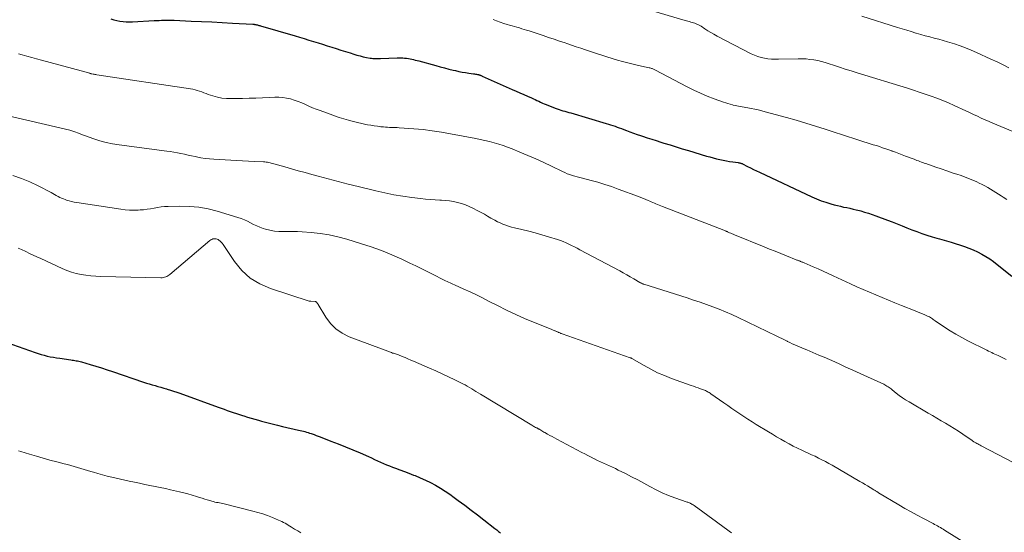
# Model space of a CAD drawing. Units: feet. Extents: x 1970000 to 1975023, y 550000 to 555000.
# Drawn here: x 1970867 to 1971111, y 552154 to 552281 of the extents above; entities that cross this region are included whole.
import ezdxf

# ---------------------------------------------------------------- set-up
doc = ezdxf.new("R2010")
doc.units = ezdxf.units.FT
doc.header["$LTSCALE"] = 100
doc.header["$MEASUREMENT"] = 0
doc.layers.add('CONTOUR INDEX', color=32, linetype='Continuous', lineweight=25)
doc.layers.add('CONTOUR INTERMEDIATE', color=40, linetype='Continuous', lineweight=15)

msp = doc.modelspace()

# ---------------------------------------------------------------- linework, layer by layer
at = {"layer": 'CONTOUR INDEX', "flags": 128}
for points, elevation in [([(1970889.24, 552281.41), (1970889.99, 552281.17), (1970890.75, 552280.97), (1970891.52, 552280.81), (1970892.3, 552280.69), (1970893.08, 552280.62), (1970893.87, 552280.6), (1970894.65, 552280.62), (1970900.01, 552280.93), (1970900.64, 552280.96), (1970901.27, 552280.99), (1970901.89, 552281.01), (1970902.52, 552281.03), (1970903.15, 552281.04), (1970903.78, 552281.04), (1970904.4, 552281.03), (1970905.03, 552281.01), (1970909.2, 552280.84), (1970911.78, 552280.73), (1970914.35, 552280.61), (1970916.93, 552280.48), (1970919.5, 552280.33), (1970924.54, 552280.04), (1970924.59, 552280.04), (1970924.65, 552280.03), (1970924.7, 552280.03), (1970924.76, 552280.03), (1970924.82, 552280.02), (1970924.87, 552280.02), (1970924.93, 552280.01), (1970924.98, 552280), (1970925.08, 552279.98), (1970925.18, 552279.97), (1970925.28, 552279.95), (1970925.38, 552279.92), (1970925.48, 552279.9), (1970925.65, 552279.85), (1970925.84, 552279.8), (1970926.03, 552279.75), (1970926.21, 552279.7), (1970926.4, 552279.65), (1970934.98, 552277.14), (1970936.12, 552276.81), (1970937.26, 552276.47), (1970938.4, 552276.12), (1970939.54, 552275.77), (1970940.68, 552275.42), (1970941.81, 552275.07), (1970942.95, 552274.71), (1970944.08, 552274.35), (1970945.22, 552274), (1970946.35, 552273.64), (1970947.49, 552273.28), (1970948.62, 552272.92), (1970949.59, 552272.61), (1970950.35, 552272.38), (1970951.12, 552272.17), (1970951.9, 552271.99), (1970952.68, 552271.82), (1970953.62, 552271.64), (1970953.93, 552271.59), (1970954.25, 552271.55), (1970954.57, 552271.53), (1970954.89, 552271.51), (1970955.21, 552271.51), (1970955.53, 552271.51), (1970955.85, 552271.52), (1970956.17, 552271.53), (1970960.28, 552271.69), (1970960.75, 552271.7), (1970961.22, 552271.7), (1970961.69, 552271.68), (1970962.16, 552271.64), (1970962.23, 552271.64), (1970962.66, 552271.59), (1970963.1, 552271.53), (1970963.53, 552271.45), (1970963.96, 552271.36), (1970964.39, 552271.26), (1970964.82, 552271.16), (1970965.25, 552271.05), (1970965.67, 552270.94), (1970969.92, 552269.77), (1970970.99, 552269.48), (1970972.07, 552269.2), (1970973.15, 552268.92), (1970974.23, 552268.65), (1970974.76, 552268.53), (1970975.58, 552268.34), (1970976.41, 552268.17), (1970977.24, 552268.03), (1970978.08, 552267.91), (1970979.25, 552267.75), (1970979.5, 552267.71), (1970979.75, 552267.68), (1970980, 552267.63), (1970980.25, 552267.58), (1970980.5, 552267.53), (1970980.62, 552267.5), (1970980.74, 552267.47), (1970980.85, 552267.43), (1970980.97, 552267.39), (1970981.08, 552267.34), (1970981.19, 552267.29), (1970981.3, 552267.24), (1970981.42, 552267.19), (1970988.87, 552263.85), (1970989.81, 552263.43), (1970990.76, 552263.01), (1970991.71, 552262.6), (1970992.66, 552262.19), (1970993.65, 552261.76), (1970994.11, 552261.56), (1970994.56, 552261.35), (1970995.01, 552261.14), (1970995.45, 552260.92), (1970995.89, 552260.7), (1970996.34, 552260.49), (1970996.8, 552260.29), (1970997.26, 552260.1), (1970999.54, 552259.21), (1971000.01, 552259.03), (1971000.48, 552258.87), (1971000.96, 552258.72), (1971001.44, 552258.58), (1971001.92, 552258.45), (1971002.41, 552258.31), (1971002.89, 552258.17), (1971003.37, 552258.03), (1971012.19, 552255.43), (1971012.74, 552255.26), (1971013.28, 552255.09), (1971013.82, 552254.91), (1971014.37, 552254.72), (1971014.9, 552254.52), (1971015.44, 552254.33), (1971015.98, 552254.13), (1971016.52, 552253.93), (1971017.2, 552253.67), (1971018.08, 552253.35), (1971018.96, 552253.03), (1971019.84, 552252.72), (1971020.73, 552252.42), (1971021.22, 552252.26), (1971022.35, 552251.89), (1971023.48, 552251.52), (1971024.62, 552251.15), (1971025.75, 552250.8), (1971026.51, 552250.56), (1971028.03, 552250.09), (1971029.55, 552249.62), (1971031.07, 552249.15), (1971032.59, 552248.69), (1971037.09, 552247.33), (1971037.9, 552247.1), (1971038.71, 552246.87), (1971039.53, 552246.66), (1971040.34, 552246.46), (1971040.4, 552246.45), (1971041.2, 552246.28), (1971041.99, 552246.12), (1971042.79, 552245.99), (1971043.6, 552245.87), (1971044.93, 552245.7), (1971045.07, 552245.68), (1971045.21, 552245.66), (1971045.34, 552245.63), (1971045.48, 552245.6), (1971045.62, 552245.56), (1971045.75, 552245.51), (1971045.88, 552245.46), (1971046, 552245.4), (1971047.23, 552244.76), (1971047.97, 552244.39), (1971048.71, 552244.02), (1971049.45, 552243.66), (1971050.2, 552243.3), (1971063.24, 552237.21), (1971064.38, 552236.71), (1971065.54, 552236.26), (1971066.71, 552235.85), (1971067.9, 552235.49), (1971068.76, 552235.25), (1971069.53, 552235.05), (1971070.31, 552234.86), (1971071.09, 552234.68), (1971071.88, 552234.53), (1971072.67, 552234.37), (1971073.45, 552234.19), (1971074.23, 552234), (1971075, 552233.8), (1971075.34, 552233.71), (1971076.28, 552233.43), (1971077.22, 552233.14), (1971078.15, 552232.83), (1971079.07, 552232.5), (1971081.94, 552231.43), (1971083.16, 552230.97), (1971084.39, 552230.5), (1971085.6, 552230.02), (1971086.81, 552229.53), (1971088.03, 552229.05), (1971089.25, 552228.58), (1971090.49, 552228.15), (1971091.73, 552227.74), (1971093.09, 552227.3), (1971093.67, 552227.12), (1971094.25, 552226.95), (1971094.84, 552226.78), (1971095.42, 552226.62), (1971096.01, 552226.46), (1971096.59, 552226.3), (1971097.18, 552226.12), (1971097.76, 552225.94), (1971101.07, 552224.85), (1971102.16, 552224.46), (1971103.25, 552224.03), (1971104.3, 552223.54), (1971105.34, 552223.01), (1971106.35, 552222.42), (1971107.33, 552221.8), (1971108.28, 552221.13), (1971109.21, 552220.42), (1971112.82, 552217.5)], 940), ([(1970863.46, 552201.05), (1970870.47, 552198.59), (1970871.22, 552198.34), (1970871.97, 552198.11), (1970872.73, 552197.9), (1970873.49, 552197.71), (1970874.26, 552197.54), (1970875.03, 552197.39), (1970875.81, 552197.26), (1970876.59, 552197.14), (1970879.39, 552196.74), (1970879.71, 552196.69), (1970880.04, 552196.65), (1970880.36, 552196.6), (1970880.69, 552196.54), (1970881.01, 552196.48), (1970881.34, 552196.42), (1970881.66, 552196.34), (1970881.97, 552196.25), (1970884.15, 552195.61), (1970885.55, 552195.19), (1970886.94, 552194.76), (1970888.33, 552194.31), (1970889.72, 552193.85), (1970897.41, 552191.24), (1970898.12, 552191.01), (1970898.83, 552190.79), (1970899.54, 552190.57), (1970900.26, 552190.37), (1970900.97, 552190.17), (1970901.69, 552189.97), (1970902.4, 552189.77), (1970903.12, 552189.56), (1970903.27, 552189.51), (1970904.06, 552189.27), (1970904.85, 552189.02), (1970905.63, 552188.75), (1970906.41, 552188.48), (1970915.88, 552185.04), (1970916.64, 552184.77), (1970917.39, 552184.5), (1970918.15, 552184.23), (1970918.9, 552183.96), (1970919.66, 552183.7), (1970920.42, 552183.44), (1970921.18, 552183.19), (1970921.94, 552182.94), (1970922.25, 552182.84), (1970923.17, 552182.56), (1970924.1, 552182.28), (1970925.02, 552182.01), (1970925.95, 552181.76), (1970926.68, 552181.56), (1970927.98, 552181.22), (1970929.29, 552180.88), (1970930.59, 552180.56), (1970931.9, 552180.26), (1970935.88, 552179.34), (1970936.28, 552179.25), (1970936.67, 552179.15), (1970937.06, 552179.05), (1970937.45, 552178.95), (1970937.84, 552178.84), (1970938.22, 552178.72), (1970938.61, 552178.6), (1970938.99, 552178.47), (1970939.23, 552178.38), (1970939.73, 552178.2), (1970940.22, 552178.02), (1970940.72, 552177.83), (1970941.22, 552177.65), (1970943.88, 552176.62), (1970945.7, 552175.91), (1970947.51, 552175.18), (1970949.31, 552174.42), (1970951.11, 552173.65), (1970953.18, 552172.74), (1970953.93, 552172.41), (1970954.68, 552172.07), (1970955.43, 552171.74), (1970956.17, 552171.4), (1970956.92, 552171.06), (1970957.67, 552170.74), (1970958.43, 552170.43), (1970959.19, 552170.14), (1970959.89, 552169.87), (1970961.01, 552169.45), (1970962.12, 552169.03), (1970963.24, 552168.61), (1970964.35, 552168.18), (1970964.75, 552168.03), (1970966.05, 552167.5), (1970967.33, 552166.94), (1970968.58, 552166.31), (1970969.82, 552165.66), (1970969.86, 552165.63), (1970971.05, 552164.93), (1970972.22, 552164.21), (1970973.35, 552163.44), (1970974.47, 552162.64), (1970975.48, 552161.9), (1970977.09, 552160.7), (1970978.69, 552159.49), (1970980.28, 552158.27), (1970981.86, 552157.05), (1970984.56, 552154.94), (1970985.02, 552154.57), (1970985.49, 552154.2), (1970985.95, 552153.83)], 960)]:
    msp.add_lwpolyline(points, dxfattribs=dict(at, elevation=elevation))
at = {"layer": 'CONTOUR INTERMEDIATE', "flags": 128}
for points, elevation in [([(1971014.69, 552286.13), (1971031.75, 552281), (1971032.1, 552280.89), (1971032.45, 552280.79), (1971032.81, 552280.69), (1971033.16, 552280.59), (1971033.21, 552280.58), (1971033.54, 552280.49), (1971033.86, 552280.38), (1971034.19, 552280.27), (1971034.5, 552280.15), (1971034.82, 552280.01), (1971035.12, 552279.86), (1971035.42, 552279.7), (1971035.71, 552279.52), (1971036.63, 552278.91), (1971037.38, 552278.44), (1971038.14, 552277.98), (1971038.91, 552277.54), (1971039.7, 552277.12), (1971048.16, 552272.72), (1971048.96, 552272.35), (1971049.77, 552272.03), (1971050.6, 552271.79), (1971051.45, 552271.6), (1971052.32, 552271.48), (1971053.19, 552271.38), (1971054.06, 552271.35), (1971054.94, 552271.34), (1971059.82, 552271.47), (1971060.8, 552271.47), (1971061.77, 552271.43), (1971062.74, 552271.33), (1971063.7, 552271.19), (1971064.66, 552271), (1971065.61, 552270.78), (1971066.55, 552270.52), (1971067.49, 552270.23), (1971068.57, 552269.87), (1971070.03, 552269.39), (1971071.5, 552268.91), (1971072.98, 552268.44), (1971074.45, 552267.98), (1971086.92, 552264.14), (1971088.4, 552263.68), (1971089.86, 552263.21), (1971091.33, 552262.71), (1971092.79, 552262.21), (1971094.23, 552261.68), (1971095.67, 552261.12), (1971097.09, 552260.52), (1971098.5, 552259.89), (1971101.39, 552258.56), (1971102.36, 552258.11), (1971103.32, 552257.67), (1971104.28, 552257.22), (1971105.24, 552256.77), (1971106.2, 552256.32), (1971107.17, 552255.89), (1971108.15, 552255.47), (1971109.12, 552255.05), (1971117.03, 552251.77)], 932), ([(1971075.57, 552282.07), (1971084.46, 552279.26), (1971085.6, 552278.9), (1971086.74, 552278.55), (1971087.88, 552278.2), (1971089.03, 552277.85), (1971089.11, 552277.83), (1971090.21, 552277.51), (1971091.32, 552277.19), (1971092.44, 552276.89), (1971093.55, 552276.61), (1971094.67, 552276.31), (1971095.78, 552276.01), (1971096.88, 552275.68), (1971097.99, 552275.35), (1971098.59, 552275.16), (1971099.98, 552274.69), (1971101.36, 552274.18), (1971102.71, 552273.63), (1971104.06, 552273.04), (1971107.65, 552271.39), (1971109.15, 552270.69), (1971110.64, 552269.98), (1971112.12, 552269.24)], 928), ([(1970984.1, 552281.18), (1970984.97, 552280.86), (1970985.86, 552280.55), (1970986.75, 552280.26), (1970987.64, 552279.99), (1970988.23, 552279.81), (1970988.83, 552279.63), (1970989.43, 552279.45), (1970990.03, 552279.28), (1970990.64, 552279.11), (1970991.24, 552278.93), (1970991.84, 552278.75), (1970992.44, 552278.57), (1970993.04, 552278.37), (1970996.53, 552277.22), (1970997.9, 552276.77), (1970999.26, 552276.31), (1971000.62, 552275.85), (1971001.98, 552275.39), (1971002.4, 552275.25), (1971003.55, 552274.86), (1971004.71, 552274.47), (1971005.87, 552274.08), (1971007.02, 552273.69), (1971009.8, 552272.76), (1971011.08, 552272.34), (1971012.37, 552271.93), (1971013.66, 552271.54), (1971014.95, 552271.16), (1971016.25, 552270.8), (1971017.55, 552270.46), (1971018.86, 552270.14), (1971020.17, 552269.83), (1971022.88, 552269.23), (1971023.05, 552269.19), (1971023.22, 552269.14), (1971023.4, 552269.09), (1971023.57, 552269.03), (1971023.73, 552268.97), (1971023.9, 552268.9), (1971024.06, 552268.82), (1971024.22, 552268.74), (1971032.31, 552264.5), (1971033.93, 552263.69), (1971035.58, 552262.92), (1971037.26, 552262.22), (1971038.95, 552261.56), (1971041.3, 552260.7), (1971041.84, 552260.51), (1971042.38, 552260.33), (1971042.93, 552260.17), (1971043.48, 552260.02), (1971043.7, 552259.97), (1971044.14, 552259.86), (1971044.59, 552259.76), (1971045.04, 552259.67), (1971045.5, 552259.59), (1971045.95, 552259.51), (1971046.4, 552259.43), (1971046.86, 552259.35), (1971047.31, 552259.27), (1971048.16, 552259.11), (1971049.03, 552258.94), (1971049.9, 552258.76), (1971050.77, 552258.55), (1971051.63, 552258.33), (1971056.91, 552256.89), (1971059.33, 552256.21), (1971061.74, 552255.51), (1971064.14, 552254.77), (1971066.53, 552254), (1971069.27, 552253.1), (1971070.29, 552252.76), (1971071.3, 552252.43), (1971072.32, 552252.09), (1971073.34, 552251.75), (1971073.84, 552251.59), (1971074.61, 552251.34), (1971075.37, 552251.09), (1971076.14, 552250.85), (1971076.91, 552250.62), (1971077.68, 552250.39), (1971078.45, 552250.15), (1971079.21, 552249.91), (1971079.98, 552249.67), (1971080, 552249.66), (1971080.77, 552249.41), (1971081.54, 552249.15), (1971082.3, 552248.88), (1971083.06, 552248.6), (1971083.16, 552248.56), (1971083.98, 552248.26), (1971084.79, 552247.95), (1971085.6, 552247.65), (1971086.41, 552247.34), (1971088.57, 552246.53), (1971088.93, 552246.39), (1971089.29, 552246.25), (1971089.65, 552246.12), (1971090.01, 552245.98), (1971090.37, 552245.84), (1971090.73, 552245.71), (1971091.09, 552245.58), (1971091.45, 552245.45), (1971093.95, 552244.59), (1971095.31, 552244.12), (1971096.67, 552243.66), (1971098.03, 552243.2), (1971099.39, 552242.75), (1971099.99, 552242.55), (1971101.05, 552242.18), (1971102.09, 552241.78), (1971103.13, 552241.35), (1971104.15, 552240.9), (1971104.75, 552240.62), (1971105.46, 552240.27), (1971106.16, 552239.91), (1971106.85, 552239.52), (1971107.52, 552239.12), (1971108.19, 552238.7), (1971108.86, 552238.28), (1971109.53, 552237.86), (1971110.2, 552237.43), (1971110.68, 552237.12), (1971111.59, 552236.56)], 936), ([(1970866.38, 552272.67), (1970867.26, 552272.43), (1970868.46, 552272.1), (1970869.67, 552271.77), (1970870.87, 552271.44), (1970872.08, 552271.11), (1970884.03, 552267.86), (1970884.09, 552267.85), (1970884.14, 552267.83), (1970884.2, 552267.82), (1970884.26, 552267.8), (1970884.31, 552267.79), (1970884.37, 552267.77), (1970884.43, 552267.76), (1970884.49, 552267.75), (1970884.86, 552267.68), (1970885.11, 552267.64), (1970885.35, 552267.6), (1970885.6, 552267.56), (1970885.84, 552267.52), (1970909.06, 552264.04), (1970909.63, 552263.94), (1970910.19, 552263.8), (1970910.74, 552263.63), (1970911.29, 552263.44), (1970911.83, 552263.23), (1970912.37, 552263.02), (1970912.92, 552262.83), (1970913.47, 552262.64), (1970914.59, 552262.27), (1970915.71, 552261.96), (1970916.84, 552261.73), (1970917.99, 552261.62), (1970919.15, 552261.58), (1970921.96, 552261.64), (1970923.62, 552261.68), (1970925.28, 552261.73), (1970926.95, 552261.79), (1970928.61, 552261.86), (1970929.96, 552261.92), (1970930.94, 552261.92), (1970931.92, 552261.86), (1970932.89, 552261.7), (1970933.85, 552261.49), (1970934.8, 552261.21), (1970935.73, 552260.9), (1970936.64, 552260.53), (1970937.54, 552260.13), (1970938.44, 552259.72), (1970939.34, 552259.33), (1970940.26, 552258.96), (1970941.18, 552258.61), (1970943.67, 552257.71), (1970944.79, 552257.31), (1970945.93, 552256.93), (1970947.07, 552256.58), (1970948.21, 552256.25), (1970948.49, 552256.17), (1970949.5, 552255.89), (1970950.52, 552255.64), (1970951.54, 552255.41), (1970952.57, 552255.19), (1970953, 552255.11), (1970953.81, 552254.96), (1970954.63, 552254.83), (1970955.45, 552254.72), (1970956.27, 552254.62), (1970956.97, 552254.55), (1970957.45, 552254.51), (1970957.93, 552254.48), (1970958.41, 552254.45), (1970958.89, 552254.44), (1970959.37, 552254.42), (1970959.85, 552254.4), (1970960.33, 552254.38), (1970960.81, 552254.35), (1970964.45, 552254.09), (1970966.75, 552253.88), (1970969.03, 552253.62), (1970971.31, 552253.28), (1970973.58, 552252.88), (1970979.8, 552251.68), (1970980.95, 552251.44), (1970982.1, 552251.19), (1970983.24, 552250.91), (1970984.38, 552250.61), (1970985.51, 552250.28), (1970986.62, 552249.92), (1970987.73, 552249.53), (1970988.82, 552249.11), (1970990.73, 552248.33), (1970992.72, 552247.49), (1970994.71, 552246.63), (1970996.67, 552245.73), (1970998.63, 552244.8), (1971001.34, 552243.48), (1971001.94, 552243.21), (1971002.53, 552242.95), (1971003.15, 552242.73), (1971003.76, 552242.53), (1971004.39, 552242.35), (1971005.02, 552242.17), (1971005.65, 552242), (1971006.28, 552241.83), (1971008.44, 552241.27), (1971010.14, 552240.81), (1971011.83, 552240.3), (1971013.51, 552239.74), (1971015.18, 552239.15), (1971020.21, 552237.27), (1971020.81, 552237.05), (1971021.4, 552236.81), (1971021.99, 552236.56), (1971022.58, 552236.31), (1971022.97, 552236.14), (1971023.36, 552235.97), (1971023.75, 552235.79), (1971024.14, 552235.62), (1971024.53, 552235.45), (1971024.93, 552235.29), (1971025.32, 552235.12), (1971025.72, 552234.96), (1971026.12, 552234.81), (1971041.4, 552228.91), (1971041.53, 552228.86), (1971041.66, 552228.81), (1971041.79, 552228.75), (1971041.92, 552228.69), (1971042.05, 552228.64), (1971042.18, 552228.58), (1971042.31, 552228.52), (1971042.44, 552228.46), (1971042.79, 552228.31), (1971043.09, 552228.18), (1971043.4, 552228.05), (1971043.7, 552227.92), (1971044.01, 552227.79), (1971051.34, 552224.83), (1971052.73, 552224.26), (1971054.11, 552223.7), (1971055.5, 552223.14), (1971056.89, 552222.58), (1971059.35, 552221.58), (1971059.51, 552221.52), (1971059.66, 552221.46), (1971059.82, 552221.4), (1971059.97, 552221.34), (1971060.12, 552221.29), (1971060.28, 552221.23), (1971060.43, 552221.17), (1971060.59, 552221.11), (1971060.64, 552221.1), (1971060.82, 552221.03), (1971060.99, 552220.96), (1971061.17, 552220.89), (1971061.34, 552220.81), (1971063.51, 552219.86), (1971064.77, 552219.31), (1971066.02, 552218.74), (1971067.27, 552218.18), (1971068.52, 552217.6), (1971072.79, 552215.63), (1971074.35, 552214.92), (1971075.92, 552214.22), (1971077.49, 552213.53), (1971079.07, 552212.86), (1971080.65, 552212.2), (1971082.24, 552211.55), (1971083.83, 552210.91), (1971085.43, 552210.28), (1971088.81, 552208.95), (1971089.42, 552208.71), (1971090.02, 552208.46), (1971090.62, 552208.21), (1971091.22, 552207.95), (1971091.91, 552207.64), (1971092.16, 552207.52), (1971092.4, 552207.4), (1971092.64, 552207.25), (1971092.87, 552207.1), (1971093.1, 552206.95), (1971093.33, 552206.79), (1971093.56, 552206.63), (1971093.79, 552206.48), (1971096.12, 552204.9), (1971097.54, 552203.99), (1971098.97, 552203.11), (1971100.44, 552202.29), (1971101.93, 552201.5), (1971106.65, 552199.13), (1971107.04, 552198.93), (1971107.43, 552198.74), (1971107.82, 552198.56), (1971108.21, 552198.37), (1971108.61, 552198.19), (1971109, 552198.01), (1971109.4, 552197.82), (1971109.79, 552197.64), (1971110.61, 552197.25), (1971111.41, 552196.88)], 944), ([(1970862.42, 552257.65), (1970879.09, 552253.73), (1970879.59, 552253.6), (1970880.08, 552253.45), (1970880.56, 552253.28), (1970881.04, 552253.1), (1970881.52, 552252.9), (1970882, 552252.71), (1970882.48, 552252.53), (1970882.96, 552252.36), (1970885.05, 552251.62), (1970886.59, 552251.14), (1970888.15, 552250.71), (1970889.73, 552250.39), (1970891.32, 552250.13), (1970903.14, 552248.57), (1970904.03, 552248.44), (1970904.92, 552248.3), (1970905.8, 552248.13), (1970906.68, 552247.95), (1970907.56, 552247.76), (1970908.44, 552247.57), (1970909.32, 552247.38), (1970910.19, 552247.19), (1970910.56, 552247.12), (1970911.62, 552246.92), (1970912.69, 552246.75), (1970913.77, 552246.63), (1970914.85, 552246.54), (1970919.05, 552246.28), (1970920.51, 552246.2), (1970921.97, 552246.12), (1970923.43, 552246.05), (1970924.89, 552245.99), (1970927.15, 552245.89), (1970927.48, 552245.87), (1970927.81, 552245.84), (1970928.13, 552245.8), (1970928.46, 552245.74), (1970928.78, 552245.67), (1970929.1, 552245.6), (1970929.42, 552245.52), (1970929.74, 552245.43), (1970932.45, 552244.64), (1970934.12, 552244.16), (1970935.8, 552243.69), (1970937.47, 552243.22), (1970939.15, 552242.75), (1970940.73, 552242.32), (1970943.21, 552241.65), (1970945.68, 552241), (1970948.16, 552240.37), (1970950.65, 552239.75), (1970955.03, 552238.69), (1970957.25, 552238.18), (1970959.48, 552237.74), (1970961.73, 552237.37), (1970963.98, 552237.05), (1970966.11, 552236.79), (1970967.31, 552236.66), (1970968.51, 552236.55), (1970969.72, 552236.46), (1970970.93, 552236.39), (1970971.31, 552236.37), (1970972.32, 552236.3), (1970973.33, 552236.18), (1970974.33, 552236.02), (1970975.32, 552235.81), (1970976.29, 552235.54), (1970977.25, 552235.22), (1970978.18, 552234.83), (1970979.09, 552234.4), (1970980.31, 552233.75), (1970981.13, 552233.31), (1970981.95, 552232.87), (1970982.76, 552232.41), (1970983.56, 552231.94), (1970983.87, 552231.76), (1970984.53, 552231.39), (1970985.19, 552231.04), (1970985.88, 552230.72), (1970986.57, 552230.42), (1970987.27, 552230.15), (1970987.98, 552229.91), (1970988.71, 552229.7), (1970989.44, 552229.52), (1970991.29, 552229.1), (1970992.95, 552228.7), (1970994.6, 552228.28), (1970996.24, 552227.81), (1970997.87, 552227.32), (1971000.11, 552226.61), (1971000.83, 552226.36), (1971001.54, 552226.09), (1971002.24, 552225.8), (1971002.93, 552225.48), (1971003.61, 552225.15), (1971004.29, 552224.8), (1971004.97, 552224.46), (1971005.64, 552224.1), (1971015.53, 552218.82), (1971016.42, 552218.34), (1971017.3, 552217.86), (1971018.17, 552217.36), (1971019.05, 552216.86), (1971020.56, 552215.98), (1971020.67, 552215.91), (1971020.79, 552215.85), (1971020.9, 552215.79), (1971021.01, 552215.73), (1971021.13, 552215.67), (1971021.25, 552215.62), (1971021.37, 552215.57), (1971021.49, 552215.53), (1971032.26, 552212.11), (1971033.87, 552211.59), (1971035.48, 552211.05), (1971037.07, 552210.49), (1971038.67, 552209.92), (1971040.25, 552209.31), (1971041.82, 552208.67), (1971043.37, 552207.99), (1971044.9, 552207.28), (1971054.49, 552202.66), (1971055.14, 552202.34), (1971055.78, 552202.03), (1971056.42, 552201.71), (1971057.07, 552201.39), (1971057.19, 552201.33), (1971057.77, 552201.04), (1971058.36, 552200.76), (1971058.95, 552200.49), (1971059.55, 552200.23), (1971060.15, 552199.98), (1971060.75, 552199.73), (1971061.34, 552199.48), (1971061.94, 552199.22), (1971064.98, 552197.96), (1971066.29, 552197.4), (1971067.6, 552196.83), (1971068.9, 552196.24), (1971070.19, 552195.65), (1971071.49, 552195.05), (1971072.78, 552194.45), (1971074.08, 552193.86), (1971075.38, 552193.27), (1971081.04, 552190.7), (1971081.32, 552190.56), (1971081.59, 552190.42), (1971081.85, 552190.26), (1971082.11, 552190.09), (1971082.36, 552189.91), (1971082.61, 552189.72), (1971082.85, 552189.54), (1971083.1, 552189.34), (1971084.12, 552188.51), (1971084.89, 552187.92), (1971085.67, 552187.35), (1971086.48, 552186.82), (1971087.31, 552186.31), (1971092.03, 552183.55), (1971093.11, 552182.92), (1971094.2, 552182.28), (1971095.29, 552181.65), (1971096.38, 552181.02), (1971097.46, 552180.38), (1971098.54, 552179.72), (1971099.59, 552179.04), (1971100.64, 552178.34), (1971102.73, 552176.91), (1971102.87, 552176.81), (1971103.01, 552176.72), (1971103.15, 552176.62), (1971103.29, 552176.53), (1971103.43, 552176.44), (1971103.57, 552176.35), (1971103.72, 552176.27), (1971103.86, 552176.19), (1971104.12, 552176.04), (1971104.4, 552175.89), (1971104.67, 552175.74), (1971104.95, 552175.59), (1971105.23, 552175.44), (1971113.28, 552171.21)], 948), ([(1970864.94, 552242.53), (1970867.09, 552241.79), (1970869.19, 552240.9), (1970871.25, 552239.92), (1970874.44, 552238.28), (1970874.88, 552238.05), (1970875.32, 552237.82), (1970875.75, 552237.57), (1970876.18, 552237.32), (1970876.61, 552237.08), (1970877.06, 552236.87), (1970877.51, 552236.68), (1970877.98, 552236.51), (1970878.29, 552236.41), (1970878.92, 552236.22), (1970879.55, 552236.05), (1970880.2, 552235.91), (1970880.84, 552235.8), (1970891.73, 552234.14), (1970892.82, 552234.01), (1970893.91, 552233.92), (1970895, 552233.9), (1970896.1, 552233.93), (1970896.54, 552233.95), (1970897.42, 552234.02), (1970898.29, 552234.12), (1970899.16, 552234.26), (1970900.02, 552234.43), (1970900.88, 552234.59), (1970901.74, 552234.72), (1970902.62, 552234.8), (1970903.49, 552234.85), (1970906.44, 552234.91), (1970908.78, 552234.85), (1970911.1, 552234.65), (1970913.4, 552234.23), (1970915.67, 552233.66), (1970920.83, 552232.12), (1970921.64, 552231.84), (1970922.43, 552231.53), (1970923.2, 552231.17), (1970923.96, 552230.76), (1970924.71, 552230.36), (1970925.48, 552229.98), (1970926.27, 552229.66), (1970927.08, 552229.37), (1970927.64, 552229.19), (1970928.74, 552228.9), (1970929.85, 552228.69), (1970930.98, 552228.6), (1970932.13, 552228.59), (1970933.3, 552228.63), (1970934.45, 552228.63), (1970935.61, 552228.59), (1970936.76, 552228.52), (1970938.97, 552228.35), (1970941.21, 552228.1), (1970943.43, 552227.76), (1970945.63, 552227.27), (1970947.81, 552226.69), (1970951.23, 552225.67), (1970953.85, 552224.81), (1970956.43, 552223.89), (1970958.98, 552222.84), (1970961.49, 552221.72), (1970963.49, 552220.77), (1970964.98, 552220.06), (1970966.46, 552219.33), (1970967.93, 552218.6), (1970969.41, 552217.85), (1970971.64, 552216.7), (1970971.99, 552216.52), (1970972.35, 552216.35), (1970972.71, 552216.19), (1970973.08, 552216.04), (1970973.44, 552215.88), (1970973.81, 552215.73), (1970974.17, 552215.57), (1970974.53, 552215.41), (1970976.9, 552214.33), (1970978.44, 552213.61), (1970979.98, 552212.88), (1970981.5, 552212.13), (1970983.01, 552211.36), (1970985.23, 552210.21), (1970987.48, 552209.08), (1970989.75, 552207.99), (1970992.05, 552206.97), (1970994.37, 552205.99), (1970998.66, 552204.26), (1970998.86, 552204.18), (1970999.05, 552204.11), (1970999.24, 552204.04), (1970999.43, 552203.97), (1970999.52, 552203.94), (1970999.67, 552203.88), (1970999.82, 552203.83), (1970999.96, 552203.77), (1971000.1, 552203.7), (1971000.24, 552203.64), (1971000.39, 552203.57), (1971000.53, 552203.51), (1971000.67, 552203.44), (1971000.82, 552203.38), (1971000.96, 552203.32), (1971001.11, 552203.26), (1971001.26, 552203.21), (1971018.17, 552197.27), (1971018.26, 552197.24), (1971018.34, 552197.2), (1971018.43, 552197.16), (1971018.51, 552197.12), (1971021.6, 552195.32), (1971023.24, 552194.42), (1971024.92, 552193.58), (1971026.64, 552192.84), (1971028.39, 552192.16), (1971033.26, 552190.41), (1971033.84, 552190.2), (1971034.43, 552189.99), (1971035.03, 552189.78), (1971035.62, 552189.58), (1971036.29, 552189.35), (1971036.54, 552189.25), (1971036.79, 552189.15), (1971037.03, 552189.03), (1971037.26, 552188.9), (1971037.49, 552188.76), (1971037.72, 552188.62), (1971037.94, 552188.47), (1971038.17, 552188.32), (1971041.36, 552186.08), (1971042.35, 552185.4), (1971043.34, 552184.71), (1971044.34, 552184.03), (1971045.34, 552183.36), (1971046.35, 552182.7), (1971047.36, 552182.04), (1971048.38, 552181.4), (1971049.41, 552180.76), (1971052.45, 552178.89), (1971053.46, 552178.28), (1971054.47, 552177.67), (1971055.5, 552177.08), (1971056.53, 552176.49), (1971057.57, 552175.93), (1971058.61, 552175.38), (1971059.67, 552174.85), (1971060.74, 552174.34), (1971061.4, 552174.04), (1971062.27, 552173.64), (1971063.14, 552173.23), (1971064, 552172.82), (1971064.87, 552172.4), (1971065.72, 552171.98), (1971066.58, 552171.54), (1971067.42, 552171.08), (1971068.25, 552170.61), (1971075.14, 552166.61), (1971075.77, 552166.24), (1971076.4, 552165.86), (1971077.03, 552165.48), (1971077.65, 552165.1), (1971078.61, 552164.5), (1971078.75, 552164.41), (1971078.89, 552164.33), (1971079.03, 552164.24), (1971079.17, 552164.15), (1971079.31, 552164.06), (1971079.45, 552163.97), (1971079.59, 552163.89), (1971079.73, 552163.8), (1971084.77, 552160.79), (1971086.29, 552159.91), (1971087.81, 552159.04), (1971089.35, 552158.2), (1971090.9, 552157.37), (1971093.28, 552156.13), (1971093.65, 552155.94), (1971094.01, 552155.75), (1971094.37, 552155.55), (1971094.73, 552155.36), (1971095.09, 552155.16), (1971095.44, 552154.95), (1971095.79, 552154.74), (1971096.14, 552154.53), (1971106.4, 552148.11)], 952), ([(1970866.3, 552224.45), (1970866.69, 552224.29), (1970867.08, 552224.12), (1970868.16, 552223.61), (1970869.09, 552223.19), (1970870.02, 552222.76), (1970870.95, 552222.33), (1970871.88, 552221.9), (1970877.19, 552219.44), (1970878.33, 552218.96), (1970879.49, 552218.55), (1970880.68, 552218.22), (1970881.89, 552217.96), (1970883.11, 552217.78), (1970884.34, 552217.63), (1970885.57, 552217.53), (1970886.81, 552217.48), (1970901.72, 552217.13), (1970902.02, 552217.14), (1970902.32, 552217.17), (1970902.61, 552217.24), (1970902.89, 552217.34), (1970903.17, 552217.46), (1970903.43, 552217.6), (1970903.68, 552217.77), (1970903.92, 552217.95), (1970913.83, 552226.34), (1970914.06, 552226.51), (1970914.3, 552226.65), (1970914.57, 552226.75), (1970914.84, 552226.82), (1970915.12, 552226.83), (1970915.39, 552226.81), (1970915.65, 552226.72), (1970915.9, 552226.6), (1970916.07, 552226.48), (1970916.38, 552226.25), (1970916.67, 552225.99), (1970916.93, 552225.7), (1970917.16, 552225.39), (1970919.99, 552221.15), (1970921.81, 552218.94), (1970923.86, 552217.04), (1970926.24, 552215.59), (1970928.86, 552214.44), (1970938.48, 552211.35), (1970938.53, 552211.34), (1970938.58, 552211.33), (1970938.64, 552211.32), (1970938.69, 552211.32), (1970938.75, 552211.33), (1970938.8, 552211.33), (1970938.86, 552211.32), (1970938.91, 552211.32), (1970940.02, 552211.22), (1970940.13, 552211.19), (1970940.24, 552211.14), (1970940.33, 552211.07), (1970940.41, 552210.97), (1970940.48, 552210.86), (1970940.54, 552210.75), (1970940.61, 552210.64), (1970940.68, 552210.53), (1970942.6, 552207.33), (1970943.76, 552205.79), (1970945.08, 552204.43), (1970946.65, 552203.37), (1970948.38, 552202.51), (1970958.65, 552198.64), (1970958.9, 552198.55), (1970959.15, 552198.46), (1970959.4, 552198.39), (1970959.66, 552198.31), (1970959.91, 552198.24), (1970960.16, 552198.16), (1970960.41, 552198.07), (1970960.66, 552197.97), (1970961.59, 552197.6), (1970962.29, 552197.31), (1970963, 552197.01), (1970963.7, 552196.71), (1970964.41, 552196.41), (1970968.34, 552194.72), (1970969.92, 552194.02), (1970971.5, 552193.31), (1970973.07, 552192.57), (1970974.63, 552191.81), (1970976.6, 552190.83), (1970977.17, 552190.54), (1970977.72, 552190.24), (1970978.27, 552189.93), (1970978.81, 552189.6), (1970979.34, 552189.27), (1970979.88, 552188.94), (1970980.42, 552188.61), (1970980.96, 552188.28), (1970993.73, 552180.52), (1970993.96, 552180.39), (1970994.19, 552180.26), (1970994.43, 552180.13), (1970994.66, 552180.01), (1970994.96, 552179.86), (1970995.05, 552179.82), (1970995.14, 552179.77), (1970995.23, 552179.72), (1970995.33, 552179.67), (1970995.42, 552179.62), (1970995.51, 552179.57), (1970995.6, 552179.52), (1970995.69, 552179.47), (1970995.99, 552179.28), (1970996.23, 552179.13), (1970996.47, 552178.99), (1970996.72, 552178.85), (1970996.96, 552178.71), (1970997.62, 552178.34), (1970998.19, 552178.02), (1970998.77, 552177.7), (1970999.34, 552177.39), (1970999.92, 552177.08), (1971006.13, 552173.8), (1971006.89, 552173.4), (1971007.66, 552173), (1971008.42, 552172.61), (1971009.2, 552172.22), (1971009.28, 552172.18), (1971010.01, 552171.82), (1971010.75, 552171.47), (1971011.49, 552171.13), (1971012.24, 552170.8), (1971012.98, 552170.47), (1971013.72, 552170.13), (1971014.45, 552169.78), (1971015.19, 552169.42), (1971016.97, 552168.52), (1971018.5, 552167.74), (1971020.02, 552166.95), (1971021.52, 552166.14), (1971023.02, 552165.32), (1971024.54, 552164.53), (1971026.08, 552163.79), (1971027.65, 552163.13), (1971029.25, 552162.52), (1971032.26, 552161.48), (1971032.44, 552161.41), (1971032.63, 552161.34), (1971032.81, 552161.26), (1971032.99, 552161.18), (1971033.09, 552161.13), (1971033.32, 552161.02), (1971033.54, 552160.9), (1971033.76, 552160.76), (1971033.97, 552160.62), (1971039.58, 552156.56), (1971040.21, 552156.11), (1971040.83, 552155.65), (1971041.45, 552155.2), (1971042.07, 552154.74), (1971042.68, 552154.27), (1971043.28, 552153.8)], 956), ([(1970866.38, 552174.19), (1970866.95, 552174), (1970869.14, 552173.33), (1970870.81, 552172.82), (1970872.49, 552172.34), (1970874.18, 552171.88), (1970875.88, 552171.44), (1970877.7, 552170.99), (1970878.54, 552170.77), (1970879.38, 552170.55), (1970880.21, 552170.32), (1970881.04, 552170.08), (1970881.87, 552169.83), (1970882.7, 552169.58), (1970883.53, 552169.33), (1970884.35, 552169.07), (1970884.95, 552168.88), (1970886.08, 552168.54), (1970887.21, 552168.22), (1970888.35, 552167.93), (1970889.49, 552167.66), (1970893.87, 552166.68), (1970895.15, 552166.41), (1970896.42, 552166.13), (1970897.7, 552165.86), (1970898.98, 552165.6), (1970900.26, 552165.34), (1970901.54, 552165.07), (1970902.81, 552164.8), (1970904.09, 552164.51), (1970906.31, 552164.01), (1970907.37, 552163.76), (1970908.42, 552163.49), (1970909.46, 552163.19), (1970910.5, 552162.87), (1970911.31, 552162.61), (1970911.94, 552162.41), (1970912.57, 552162.21), (1970913.2, 552162.02), (1970913.83, 552161.83), (1970914.34, 552161.68), (1970914.72, 552161.58), (1970915.1, 552161.48), (1970915.49, 552161.4), (1970915.88, 552161.33), (1970916.27, 552161.26), (1970916.66, 552161.18), (1970917.05, 552161.09), (1970917.43, 552161), (1970924.52, 552159.25), (1970925.75, 552158.92), (1970926.97, 552158.55), (1970928.17, 552158.12), (1970929.36, 552157.65), (1970930.86, 552157.02), (1970931.28, 552156.84), (1970931.7, 552156.64), (1970932.11, 552156.42), (1970932.51, 552156.2), (1970932.91, 552155.96), (1970933.31, 552155.72), (1970933.71, 552155.48), (1970934.11, 552155.25), (1970934.88, 552154.78), (1970935.66, 552154.31), (1970936.44, 552153.85)], 964)]:
    msp.add_lwpolyline(points, dxfattribs=dict(at, elevation=elevation))

doc.saveas('drawing.dxf')
